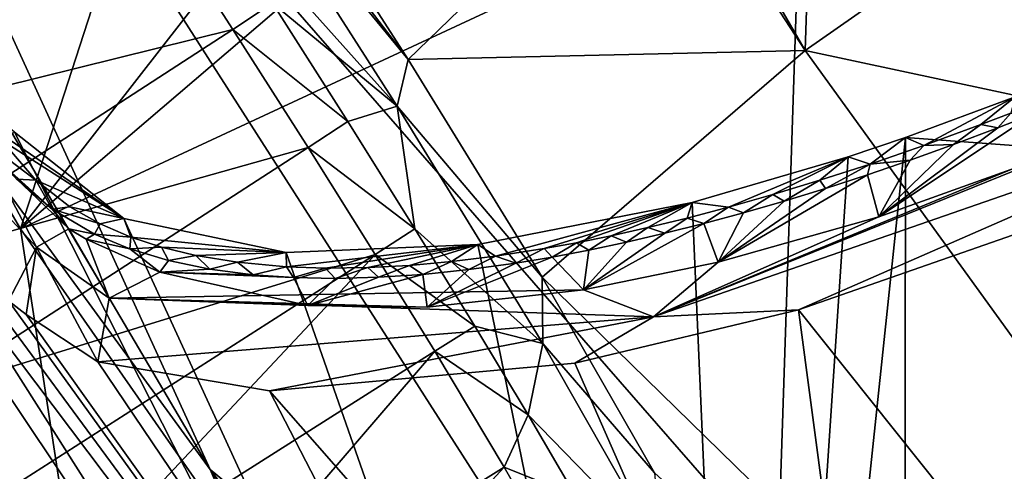
# Model space of a CAD drawing. Units: millimetres. Extents: x -236 to 212, y -462 to 306.
# Drawn here: x -138 to -126, y -370 to -364 of the extents above; entities that cross this region are included whole.
import ezdxf

# ---------------------------------------------------------------- set-up
doc = ezdxf.new("R2010")
doc.units = ezdxf.units.MM
doc.header["$LTSCALE"] = 41.718519
for name, color, linetype in [('1044', 7, 'CONTINUOUS'), ('112', 7, 'CONTINUOUS'), ('114', 7, 'CONTINUOUS'), ('121', 7, 'CONTINUOUS'), ('1221', 7, 'CONTINUOUS'), ('1225', 7, 'CONTINUOUS'), ('124', 7, 'CONTINUOUS'), ('1380', 7, 'CONTINUOUS'), ('142', 7, 'CONTINUOUS'), ('143', 7, 'CONTINUOUS'), ('228', 7, 'CONTINUOUS'), ('232', 7, 'CONTINUOUS'), ('371', 7, 'CONTINUOUS'), ('374', 7, 'CONTINUOUS'), ('380', 7, 'CONTINUOUS'), ('383', 7, 'CONTINUOUS'), ('390', 7, 'CONTINUOUS'), ('393', 7, 'CONTINUOUS'), ('399', 7, 'CONTINUOUS'), ('420', 7, 'CONTINUOUS'), ('473', 7, 'CONTINUOUS'), ('81', 7, 'CONTINUOUS'), ('83', 7, 'CONTINUOUS'), ('86', 7, 'CONTINUOUS'), ('95', 7, 'CONTINUOUS')]:
    doc.layers.add(name, color=color, linetype=linetype)

msp = doc.modelspace()

# ---------------------------------------------------------------- linework, layer by layer
at = {"layer": '1044', "linetype": 'Continuous'}
for points in [[(-128.61, -383.546, 368.835), (-137.62, -365.789, 368.605), (-145.139, -359.216, 368.413), (-128.61, -383.546, 368.835)], [(-125.405, -365.356, 368.917), (-126.744, -365.853, 368.883), (-91.704, -368.444, 369.778), (-125.405, -365.356, 368.917)], [(-136.285, -366.842, 368.639), (-137.62, -365.789, 368.605), (-128.61, -383.546, 368.835), (-136.285, -366.842, 368.639)], [(-126.744, -365.853, 368.883), (-127.445, -366.09, 368.865), (-128.61, -383.546, 368.835), (-126.744, -365.853, 368.883)], [(-126.77, -385.869, 368.882), (-126.744, -365.853, 368.883), (-128.61, -383.546, 368.835), (-126.77, -385.869, 368.882)], [(-126.744, -365.853, 368.883), (-126.77, -385.869, 368.882), (-91.704, -368.444, 369.778), (-126.744, -365.853, 368.883)], [(-127.445, -366.09, 368.865), (-129.349, -366.647, 368.816), (-128.61, -383.546, 368.835), (-127.445, -366.09, 368.865)], [(-129.349, -366.647, 368.816), (-131.965, -367.159, 368.75), (-128.61, -383.546, 368.835), (-129.349, -366.647, 368.816)], [(-134.302, -367.259, 368.69), (-136.285, -366.842, 368.639), (-128.61, -383.546, 368.835), (-134.302, -367.259, 368.69)], [(-131.965, -367.159, 368.75), (-134.302, -367.259, 368.69), (-128.61, -383.546, 368.835), (-131.965, -367.159, 368.75)], [(-91.704, -368.444, 369.778), (-126.77, -385.869, 368.882), (-91.704, -393.984, 369.778), (-91.704, -368.444, 369.778)]]:
    msp.add_3dface(points, dxfattribs=at)
at = {"layer": '112', "linetype": 'Continuous'}
for points in [[(-124.565, -366.742, 378.775), (-122.769, -374.578, 378.366), (-128.052, -367.958, 378.027), (-124.565, -366.742, 378.775)], [(-128.052, -367.958, 378.027), (-126.741, -377.804, 376.367), (-130.779, -368.607, 377.087), (-128.052, -367.958, 378.027)], [(-122.769, -374.578, 378.366), (-126.741, -377.804, 376.367), (-128.052, -367.958, 378.027), (-122.769, -374.578, 378.366)], [(-134.508, -368.948, 375.011), (-128.45, -380.676, 372.954), (-136.604, -368.594, 372.748), (-134.508, -368.948, 375.011)], [(-130.779, -368.607, 377.087), (-126.741, -377.804, 376.367), (-134.508, -368.948, 375.011), (-130.779, -368.607, 377.087)], [(-126.741, -377.804, 376.367), (-128.45, -380.676, 372.954), (-134.508, -368.948, 375.011), (-126.741, -377.804, 376.367)]]:
    msp.add_3dface(points, dxfattribs=at)
at = {"layer": '114', "linetype": 'Continuous'}
for points in [[(-125.619, -365.737, 370.96), (-125.181, -365.566, 370.972), (-127.069, -366.822, 377.633), (-125.619, -365.737, 370.96)], [(-127.069, -366.822, 377.633), (-125.181, -365.566, 370.972), (-124.767, -365.996, 378.079), (-127.069, -366.822, 377.633)], [(-126.159, -365.94, 370.947), (-125.619, -365.737, 370.96), (-127.069, -366.822, 377.633), (-126.159, -365.94, 370.947)], [(-126.689, -366.13, 370.933), (-126.159, -365.94, 370.947), (-127.069, -366.822, 377.633), (-126.689, -366.13, 370.933)], [(-137.591, -366.361, 370.655), (-137.159, -366.728, 370.666), (-137.992, -365.985, 371.355), (-137.591, -366.361, 370.655)], [(-137.992, -365.985, 371.355), (-137.159, -366.728, 370.666), (-136.957, -366.97, 371.597), (-137.992, -365.985, 371.355)], [(-127.21, -366.308, 370.92), (-126.689, -366.13, 370.933), (-127.069, -366.822, 377.633), (-127.21, -366.308, 370.92)], [(-127.722, -366.474, 370.907), (-127.21, -366.308, 370.92), (-129.032, -367.375, 377.058), (-127.722, -366.474, 370.907)], [(-129.032, -367.375, 377.058), (-127.21, -366.308, 370.92), (-127.069, -366.822, 377.633), (-129.032, -367.375, 377.058)], [(-128.226, -366.629, 370.894), (-127.722, -366.474, 370.907), (-129.032, -367.375, 377.058), (-128.226, -366.629, 370.894)], [(-128.72, -366.772, 370.881), (-128.226, -366.629, 370.894), (-129.032, -367.375, 377.058), (-128.72, -366.772, 370.881)], [(-137.159, -366.728, 370.666), (-136.644, -367.032, 370.679), (-136.957, -366.97, 371.597), (-137.159, -366.728, 370.666)], [(-129.205, -366.903, 370.869), (-128.72, -366.772, 370.881), (-129.032, -367.375, 377.058), (-129.205, -366.903, 370.869)], [(-129.682, -367.023, 370.857), (-129.205, -366.903, 370.869), (-130.674, -367.713, 376.447), (-129.682, -367.023, 370.857)], [(-130.674, -367.713, 376.447), (-129.205, -366.903, 370.869), (-129.032, -367.375, 377.058), (-130.674, -367.713, 376.447)], [(-136.957, -366.97, 371.597), (-136.644, -367.032, 370.679), (-136.747, -367.093, 371.696), (-136.957, -366.97, 371.597)], [(-130.15, -367.131, 370.845), (-129.682, -367.023, 370.857), (-130.674, -367.713, 376.447), (-130.15, -367.131, 370.845)], [(-136.644, -367.032, 370.679), (-136.211, -367.213, 370.69), (-136.747, -367.093, 371.696), (-136.644, -367.032, 370.679)], [(-136.747, -367.093, 371.696), (-136.211, -367.213, 370.69), (-135.846, -367.497, 372.471), (-136.747, -367.093, 371.696)], [(-130.609, -367.228, 370.833), (-130.15, -367.131, 370.845), (-130.674, -367.713, 376.447), (-130.609, -367.228, 370.833)], [(-136.211, -367.213, 370.69), (-135.74, -367.355, 370.702), (-135.846, -367.497, 372.471), (-136.211, -367.213, 370.69)], [(-131.059, -367.313, 370.821), (-130.609, -367.228, 370.833), (-130.674, -367.713, 376.447), (-131.059, -367.313, 370.821)], [(-135.74, -367.355, 370.702), (-135.236, -367.459, 370.715), (-135.846, -367.497, 372.471), (-135.74, -367.355, 370.702)], [(-131.501, -367.387, 370.81), (-131.059, -367.313, 370.821), (-132.583, -367.926, 375.542), (-131.501, -367.387, 370.81)], [(-132.583, -367.926, 375.542), (-131.059, -367.313, 370.821), (-130.674, -367.713, 376.447), (-132.583, -367.926, 375.542)], [(-132.076, -367.466, 370.795), (-131.501, -367.387, 370.81), (-132.583, -367.926, 375.542), (-132.076, -367.466, 370.795)], [(-135.236, -367.459, 370.715), (-134.705, -367.529, 370.728), (-135.846, -367.497, 372.471), (-135.236, -367.459, 370.715)], [(-134.705, -367.529, 370.728), (-134.214, -367.564, 370.741), (-135.846, -367.497, 372.471), (-134.705, -367.529, 370.728)], [(-135.846, -367.497, 372.471), (-134.214, -367.564, 370.741), (-134.038, -367.904, 374.539), (-135.846, -367.497, 372.471)], [(-132.635, -367.524, 370.781), (-132.076, -367.466, 370.795), (-132.583, -367.926, 375.542), (-132.635, -367.524, 370.781)], [(-134.214, -367.564, 370.741), (-133.705, -367.573, 370.754), (-134.038, -367.904, 374.539), (-134.214, -367.564, 370.741)], [(-133.178, -367.56, 370.767), (-132.635, -367.524, 370.781), (-134.038, -367.904, 374.539), (-133.178, -367.56, 370.767)], [(-134.038, -367.904, 374.539), (-132.635, -367.524, 370.781), (-132.583, -367.926, 375.542), (-134.038, -367.904, 374.539)], [(-133.705, -367.573, 370.754), (-133.178, -367.56, 370.767), (-134.038, -367.904, 374.539), (-133.705, -367.573, 370.754)]]:
    msp.add_3dface(points, dxfattribs=at)
at = {"layer": '121', "linetype": 'Continuous'}
for points in [[(-127.482, -384.284, 372.183), (-141.182, -363.772, 371.833), (-128.45, -380.676, 372.954), (-127.482, -384.284, 372.183)], [(-128.45, -380.676, 372.954), (-141.182, -363.772, 371.833), (-138.864, -366.536, 371.983), (-128.45, -380.676, 372.954)], [(-137.693, -367.846, 372.157), (-128.45, -380.676, 372.954), (-138.864, -366.536, 371.983), (-137.693, -367.846, 372.157)], [(-137.478, -368.016, 372.224), (-128.45, -380.676, 372.954), (-137.693, -367.846, 372.157), (-137.478, -368.016, 372.224)], [(-136.604, -368.594, 372.748), (-128.45, -380.676, 372.954), (-137.478, -368.016, 372.224), (-136.604, -368.594, 372.748)]]:
    msp.add_3dface(points, dxfattribs=at)
at = {"layer": '1221', "linetype": 'Continuous'}
msp.add_3dface([(-150.052, -367.462, 361.921), (-151.726, -380.19, 328.622), (-135.235, -388.847, 362.268), (-150.052, -367.462, 361.921)], dxfattribs=at)
at = {"layer": '1225', "linetype": 'Continuous'}
for points in [[(-102.966, -365.046, 266.626), (-129.844, -337.646, 265.938), (-89.678, -333.89, 243.818), (-102.966, -365.046, 266.626)], [(-102.966, -365.046, 266.626), (-140.873, -356.624, 291.199), (-129.844, -337.646, 265.938), (-102.966, -365.046, 266.626)], [(-140.873, -356.624, 291.199), (-110.741, -391.188, 291.832), (-140.986, -382.087, 317.334), (-140.873, -356.624, 291.199)], [(-110.741, -391.188, 291.832), (-140.873, -356.624, 291.199), (-102.966, -365.046, 266.626), (-110.741, -391.188, 291.832)]]:
    msp.add_3dface(points, dxfattribs=at)
at = {"layer": '124', "linetype": 'Continuous'}
for points in [[(-137.217, -381.127, 373.872), (-146.123, -367.442, 373.634), (-142.753, -372.31, 372.421), (-137.217, -381.127, 373.872)], [(-143.16, -369.344, 371.783), (-132.992, -384.54, 372.042), (-142.753, -372.31, 372.421), (-143.16, -369.344, 371.783)]]:
    msp.add_3dface(points, dxfattribs=at)
at = {"layer": '1380', "linetype": 'Continuous'}
for points in [[(-145.139, -359.216, 368.413), (-155.125, -353.347, 365.975), (-137.193, -381.863, 366.433), (-145.139, -359.216, 368.413)], [(-155.125, -353.347, 365.975), (-150.052, -367.462, 361.921), (-137.193, -381.863, 366.433), (-155.125, -353.347, 365.975)], [(-128.61, -383.546, 368.835), (-145.139, -359.216, 368.413), (-137.193, -381.863, 366.433), (-128.61, -383.546, 368.835)], [(-150.052, -367.462, 361.921), (-135.235, -388.847, 362.268), (-137.193, -381.863, 366.433), (-150.052, -367.462, 361.921)]]:
    msp.add_3dface(points, dxfattribs=at)
at = {"layer": '142', "linetype": 'Continuous'}
for points in [[(-124.767, -365.996, 378.079), (-122.788, -365.146, 378.247), (-129.82, -368.041, 377.426), (-124.767, -365.996, 378.079)], [(-122.788, -365.146, 378.247), (-122.225, -365.404, 378.904), (-129.82, -368.041, 377.426), (-122.788, -365.146, 378.247)], [(-122.225, -365.404, 378.904), (-128.052, -367.958, 378.027), (-129.82, -368.041, 377.426), (-122.225, -365.404, 378.904)], [(-124.565, -366.742, 378.775), (-128.052, -367.958, 378.027), (-122.225, -365.404, 378.904), (-124.565, -366.742, 378.775)], [(-127.069, -366.822, 377.633), (-124.767, -365.996, 378.079), (-129.82, -368.041, 377.426), (-127.069, -366.822, 377.633)], [(-129.032, -367.375, 377.058), (-127.069, -366.822, 377.633), (-129.82, -368.041, 377.426), (-129.032, -367.375, 377.058)], [(-130.674, -367.713, 376.447), (-129.032, -367.375, 377.058), (-129.82, -368.041, 377.426), (-130.674, -367.713, 376.447)], [(-135.846, -367.497, 372.471), (-134.038, -367.904, 374.539), (-136.463, -367.815, 372.868), (-135.846, -367.497, 372.471)], [(-132.583, -367.926, 375.542), (-130.674, -367.713, 376.447), (-136.463, -367.815, 372.868), (-132.583, -367.926, 375.542)], [(-130.674, -367.713, 376.447), (-129.82, -368.041, 377.426), (-136.463, -367.815, 372.868), (-130.674, -367.713, 376.447)], [(-129.82, -368.041, 377.426), (-136.604, -368.594, 372.748), (-136.463, -367.815, 372.868), (-129.82, -368.041, 377.426)], [(-134.038, -367.904, 374.539), (-132.583, -367.926, 375.542), (-136.463, -367.815, 372.868), (-134.038, -367.904, 374.539)], [(-128.052, -367.958, 378.027), (-130.779, -368.607, 377.087), (-129.82, -368.041, 377.426), (-128.052, -367.958, 378.027)], [(-134.508, -368.948, 375.011), (-136.604, -368.594, 372.748), (-129.82, -368.041, 377.426), (-134.508, -368.948, 375.011)], [(-130.779, -368.607, 377.087), (-134.508, -368.948, 375.011), (-129.82, -368.041, 377.426), (-130.779, -368.607, 377.087)]]:
    msp.add_3dface(points, dxfattribs=at)
at = {"layer": '143', "linetype": 'Continuous'}
for points in [[(-137.992, -365.985, 371.355), (-137.353, -367.192, 372.148), (-138.301, -366.172, 371.923), (-137.992, -365.985, 371.355)], [(-137.992, -365.985, 371.355), (-136.957, -366.97, 371.597), (-137.353, -367.192, 372.148), (-137.992, -365.985, 371.355)], [(-137.353, -367.192, 372.148), (-137.693, -367.846, 372.157), (-138.301, -366.172, 371.923), (-137.353, -367.192, 372.148)], [(-136.957, -366.97, 371.597), (-136.463, -367.815, 372.868), (-137.353, -367.192, 372.148), (-136.957, -366.97, 371.597)], [(-136.957, -366.97, 371.597), (-136.747, -367.093, 371.696), (-136.463, -367.815, 372.868), (-136.957, -366.97, 371.597)], [(-136.747, -367.093, 371.696), (-135.846, -367.497, 372.471), (-136.463, -367.815, 372.868), (-136.747, -367.093, 371.696)], [(-137.478, -368.016, 372.224), (-137.693, -367.846, 372.157), (-137.353, -367.192, 372.148), (-137.478, -368.016, 372.224)], [(-136.604, -368.594, 372.748), (-137.478, -368.016, 372.224), (-137.353, -367.192, 372.148), (-136.604, -368.594, 372.748)], [(-136.463, -367.815, 372.868), (-136.604, -368.594, 372.748), (-137.353, -367.192, 372.148), (-136.463, -367.815, 372.868)]]:
    msp.add_3dface(points, dxfattribs=at)
at = {"layer": '228', "linetype": 'Continuous'}
for points in [[(-125.458, -365.555, 369.539), (-125.619, -365.737, 370.96), (-125.824, -365.695, 369.53), (-125.458, -365.555, 369.539)], [(-125.181, -365.566, 370.972), (-125.619, -365.737, 370.96), (-125.458, -365.555, 369.539), (-125.181, -365.566, 370.972)], [(-125.824, -365.695, 369.53), (-126.159, -365.94, 370.947), (-126.521, -365.951, 369.512), (-125.824, -365.695, 369.53)], [(-125.619, -365.737, 370.96), (-126.159, -365.94, 370.947), (-125.824, -365.695, 369.53), (-125.619, -365.737, 370.96)], [(-137.359, -366.376, 369.235), (-137.922, -365.951, 370.646), (-137.781, -365.883, 369.224), (-137.359, -366.376, 369.235)], [(-126.159, -365.94, 370.947), (-126.689, -366.13, 370.933), (-126.521, -365.951, 369.512), (-126.159, -365.94, 370.947)], [(-137.591, -366.361, 370.655), (-137.922, -365.951, 370.646), (-137.359, -366.376, 369.235), (-137.591, -366.361, 370.655)], [(-126.521, -365.951, 369.512), (-126.689, -366.13, 370.933), (-127.175, -366.177, 369.495), (-126.521, -365.951, 369.512)], [(-127.175, -366.177, 369.495), (-127.722, -366.474, 370.907), (-127.789, -366.376, 369.48), (-127.175, -366.177, 369.495)], [(-127.21, -366.308, 370.92), (-127.722, -366.474, 370.907), (-127.175, -366.177, 369.495), (-127.21, -366.308, 370.92)], [(-126.689, -366.13, 370.933), (-127.21, -366.308, 370.92), (-127.175, -366.177, 369.495), (-126.689, -366.13, 370.933)], [(-137.159, -366.728, 370.666), (-137.591, -366.361, 370.655), (-137.359, -366.376, 369.235), (-137.159, -366.728, 370.666)], [(-136.943, -366.699, 369.246), (-137.159, -366.728, 370.666), (-137.359, -366.376, 369.235), (-136.943, -366.699, 369.246)], [(-127.789, -366.376, 369.48), (-128.226, -366.629, 370.894), (-128.364, -366.551, 369.465), (-127.789, -366.376, 369.48)], [(-127.722, -366.474, 370.907), (-128.226, -366.629, 370.894), (-127.789, -366.376, 369.48), (-127.722, -366.474, 370.907)], [(-128.364, -366.551, 369.465), (-128.72, -366.772, 370.881), (-128.904, -366.703, 369.451), (-128.364, -366.551, 369.465)], [(-128.226, -366.629, 370.894), (-128.72, -366.772, 370.881), (-128.364, -366.551, 369.465), (-128.226, -366.629, 370.894)], [(-136.575, -366.909, 369.255), (-137.159, -366.728, 370.666), (-136.943, -366.699, 369.246), (-136.575, -366.909, 369.255)], [(-136.644, -367.032, 370.679), (-137.159, -366.728, 370.666), (-136.575, -366.909, 369.255), (-136.644, -367.032, 370.679)], [(-128.904, -366.703, 369.451), (-129.205, -366.903, 370.869), (-129.411, -366.837, 369.438), (-128.904, -366.703, 369.451)], [(-128.72, -366.772, 370.881), (-129.205, -366.903, 370.869), (-128.904, -366.703, 369.451), (-128.72, -366.772, 370.881)], [(-129.411, -366.837, 369.438), (-129.682, -367.023, 370.857), (-129.888, -366.953, 369.426), (-129.411, -366.837, 369.438)], [(-129.205, -366.903, 370.869), (-129.682, -367.023, 370.857), (-129.411, -366.837, 369.438), (-129.205, -366.903, 370.869)], [(-136.199, -367.072, 369.265), (-136.644, -367.032, 370.679), (-136.575, -366.909, 369.255), (-136.199, -367.072, 369.265)], [(-129.888, -366.953, 369.426), (-130.15, -367.131, 370.845), (-130.338, -367.053, 369.414), (-129.888, -366.953, 369.426)], [(-129.682, -367.023, 370.857), (-130.15, -367.131, 370.845), (-129.888, -366.953, 369.426), (-129.682, -367.023, 370.857)], [(-136.211, -367.213, 370.69), (-136.644, -367.032, 370.679), (-136.199, -367.072, 369.265), (-136.211, -367.213, 370.69)], [(-135.826, -367.194, 369.274), (-136.211, -367.213, 370.69), (-136.199, -367.072, 369.265), (-135.826, -367.194, 369.274)], [(-130.76, -367.138, 369.404), (-131.059, -367.313, 370.821), (-131.153, -367.21, 369.394), (-130.76, -367.138, 369.404)], [(-130.609, -367.228, 370.833), (-131.059, -367.313, 370.821), (-130.76, -367.138, 369.404), (-130.609, -367.228, 370.833)], [(-130.338, -367.053, 369.414), (-130.609, -367.228, 370.833), (-130.76, -367.138, 369.404), (-130.338, -367.053, 369.414)], [(-130.15, -367.131, 370.845), (-130.609, -367.228, 370.833), (-130.338, -367.053, 369.414), (-130.15, -367.131, 370.845)], [(-135.74, -367.355, 370.702), (-136.211, -367.213, 370.69), (-135.826, -367.194, 369.274), (-135.74, -367.355, 370.702)], [(-135.405, -367.295, 369.285), (-135.74, -367.355, 370.702), (-135.826, -367.194, 369.274), (-135.405, -367.295, 369.285)], [(-131.153, -367.21, 369.394), (-131.501, -367.387, 370.81), (-131.747, -367.302, 369.378), (-131.153, -367.21, 369.394)], [(-131.059, -367.313, 370.821), (-131.501, -367.387, 370.81), (-131.153, -367.21, 369.394), (-131.059, -367.313, 370.821)], [(-135.236, -367.459, 370.715), (-135.74, -367.355, 370.702), (-135.405, -367.295, 369.285), (-135.236, -367.459, 370.715)], [(-134.899, -367.377, 369.298), (-135.236, -367.459, 370.715), (-135.405, -367.295, 369.285), (-134.899, -367.377, 369.298)], [(-134.705, -367.529, 370.728), (-135.236, -367.459, 370.715), (-134.899, -367.377, 369.298), (-134.705, -367.529, 370.728)], [(-134.3, -367.432, 369.313), (-134.705, -367.529, 370.728), (-134.899, -367.377, 369.298), (-134.3, -367.432, 369.313)], [(-132.285, -367.369, 369.365), (-132.635, -367.524, 370.781), (-132.797, -367.415, 369.352), (-132.285, -367.369, 369.365)], [(-132.076, -367.466, 370.795), (-132.635, -367.524, 370.781), (-132.285, -367.369, 369.365), (-132.076, -367.466, 370.795)], [(-131.747, -367.302, 369.378), (-132.076, -367.466, 370.795), (-132.285, -367.369, 369.365), (-131.747, -367.302, 369.378)], [(-131.501, -367.387, 370.81), (-132.076, -367.466, 370.795), (-131.747, -367.302, 369.378), (-131.501, -367.387, 370.81)], [(-134.214, -367.564, 370.741), (-134.705, -367.529, 370.728), (-134.3, -367.432, 369.313), (-134.214, -367.564, 370.741)], [(-133.824, -367.448, 369.325), (-134.214, -367.564, 370.741), (-134.3, -367.432, 369.313), (-133.824, -367.448, 369.325)], [(-133.705, -367.573, 370.754), (-134.214, -367.564, 370.741), (-133.824, -367.448, 369.325), (-133.705, -367.573, 370.754)], [(-133.309, -367.442, 369.338), (-133.705, -367.573, 370.754), (-133.824, -367.448, 369.325), (-133.309, -367.442, 369.338)], [(-133.178, -367.56, 370.767), (-133.705, -367.573, 370.754), (-133.309, -367.442, 369.338), (-133.178, -367.56, 370.767)], [(-132.797, -367.415, 369.352), (-133.178, -367.56, 370.767), (-133.309, -367.442, 369.338), (-132.797, -367.415, 369.352)], [(-132.635, -367.524, 370.781), (-133.178, -367.56, 370.767), (-132.797, -367.415, 369.352), (-132.635, -367.524, 370.781)]]:
    msp.add_3dface(points, dxfattribs=at)
at = {"layer": '232', "linetype": 'Continuous'}
for points in [[(-125.405, -365.356, 368.917), (-126.521, -365.951, 369.512), (-126.744, -365.853, 368.883), (-125.405, -365.356, 368.917)], [(-125.824, -365.695, 369.53), (-126.521, -365.951, 369.512), (-125.405, -365.356, 368.917), (-125.824, -365.695, 369.53)], [(-125.458, -365.555, 369.539), (-125.824, -365.695, 369.53), (-125.405, -365.356, 368.917), (-125.458, -365.555, 369.539)], [(-137.62, -365.789, 368.605), (-136.285, -366.842, 368.639), (-137.724, -365.851, 368.906), (-137.62, -365.789, 368.605)], [(-136.285, -366.842, 368.639), (-137.781, -365.883, 369.224), (-137.724, -365.851, 368.906), (-136.285, -366.842, 368.639)], [(-137.359, -366.376, 369.235), (-137.781, -365.883, 369.224), (-136.285, -366.842, 368.639), (-137.359, -366.376, 369.235)], [(-126.744, -365.853, 368.883), (-127.175, -366.177, 369.495), (-127.445, -366.09, 368.865), (-126.744, -365.853, 368.883)], [(-126.521, -365.951, 369.512), (-127.175, -366.177, 369.495), (-126.744, -365.853, 368.883), (-126.521, -365.951, 369.512)], [(-127.445, -366.09, 368.865), (-128.904, -366.703, 369.451), (-129.349, -366.647, 368.816), (-127.445, -366.09, 368.865)], [(-128.364, -366.551, 369.465), (-128.904, -366.703, 369.451), (-127.445, -366.09, 368.865), (-128.364, -366.551, 369.465)], [(-127.789, -366.376, 369.48), (-128.364, -366.551, 369.465), (-127.445, -366.09, 368.865), (-127.789, -366.376, 369.48)], [(-127.175, -366.177, 369.495), (-127.789, -366.376, 369.48), (-127.445, -366.09, 368.865), (-127.175, -366.177, 369.495)], [(-136.943, -366.699, 369.246), (-137.359, -366.376, 369.235), (-136.285, -366.842, 368.639), (-136.943, -366.699, 369.246)], [(-129.349, -366.647, 368.816), (-131.747, -367.302, 369.378), (-131.965, -367.159, 368.75), (-129.349, -366.647, 368.816)], [(-131.153, -367.21, 369.394), (-131.747, -367.302, 369.378), (-129.349, -366.647, 368.816), (-131.153, -367.21, 369.394)], [(-130.76, -367.138, 369.404), (-131.153, -367.21, 369.394), (-129.349, -366.647, 368.816), (-130.76, -367.138, 369.404)], [(-130.338, -367.053, 369.414), (-130.76, -367.138, 369.404), (-129.349, -366.647, 368.816), (-130.338, -367.053, 369.414)], [(-129.888, -366.953, 369.426), (-130.338, -367.053, 369.414), (-129.349, -366.647, 368.816), (-129.888, -366.953, 369.426)], [(-129.411, -366.837, 369.438), (-129.888, -366.953, 369.426), (-129.349, -366.647, 368.816), (-129.411, -366.837, 369.438)], [(-128.904, -366.703, 369.451), (-129.411, -366.837, 369.438), (-129.349, -366.647, 368.816), (-128.904, -366.703, 369.451)], [(-136.575, -366.909, 369.255), (-136.943, -366.699, 369.246), (-136.285, -366.842, 368.639), (-136.575, -366.909, 369.255)], [(-136.199, -367.072, 369.265), (-136.575, -366.909, 369.255), (-136.285, -366.842, 368.639), (-136.199, -367.072, 369.265)], [(-134.302, -367.259, 368.69), (-136.199, -367.072, 369.265), (-136.285, -366.842, 368.639), (-134.302, -367.259, 368.69)], [(-135.826, -367.194, 369.274), (-136.199, -367.072, 369.265), (-134.302, -367.259, 368.69), (-135.826, -367.194, 369.274)], [(-135.405, -367.295, 369.285), (-135.826, -367.194, 369.274), (-134.302, -367.259, 368.69), (-135.405, -367.295, 369.285)], [(-134.899, -367.377, 369.298), (-135.405, -367.295, 369.285), (-134.302, -367.259, 368.69), (-134.899, -367.377, 369.298)], [(-134.3, -367.432, 369.313), (-134.899, -367.377, 369.298), (-134.302, -367.259, 368.69), (-134.3, -367.432, 369.313)], [(-131.965, -367.159, 368.75), (-134.3, -367.432, 369.313), (-134.302, -367.259, 368.69), (-131.965, -367.159, 368.75)], [(-133.824, -367.448, 369.325), (-134.3, -367.432, 369.313), (-131.965, -367.159, 368.75), (-133.824, -367.448, 369.325)], [(-133.309, -367.442, 369.338), (-133.824, -367.448, 369.325), (-131.965, -367.159, 368.75), (-133.309, -367.442, 369.338)], [(-132.797, -367.415, 369.352), (-133.309, -367.442, 369.338), (-131.965, -367.159, 368.75), (-132.797, -367.415, 369.352)], [(-132.285, -367.369, 369.365), (-132.797, -367.415, 369.352), (-131.965, -367.159, 368.75), (-132.285, -367.369, 369.365)], [(-131.747, -367.302, 369.378), (-132.285, -367.369, 369.365), (-131.965, -367.159, 368.75), (-131.747, -367.302, 369.378)]]:
    msp.add_3dface(points, dxfattribs=at)
at = {"layer": '371', "linetype": 'Continuous'}
for points in [[(-136.483, -374.374, 392.085), (-134.89, -376.644, 392.283), (-147.689, -352.814, 399.261), (-136.483, -374.374, 392.085)], [(-147.689, -352.814, 399.261), (-134.89, -376.644, 392.283), (-131.893, -377.717, 399.58), (-147.689, -352.814, 399.261)], [(-138.688, -371.104, 391.926), (-136.483, -374.374, 392.085), (-147.689, -352.814, 399.261), (-138.688, -371.104, 391.926)]]:
    msp.add_3dface(points, dxfattribs=at)
at = {"layer": '374', "linetype": 'Continuous'}
for points in [[(-135.502, -362.618, 387.177), (-135.064, -362.164, 396.348), (-132.949, -365.47, 396.381), (-135.502, -362.618, 387.177)], [(-135.502, -362.618, 387.177), (-132.949, -365.47, 396.381), (-134.471, -364.215, 387.207), (-135.502, -362.618, 387.177)], [(-134.471, -364.215, 387.207), (-132.949, -365.47, 396.381), (-133.552, -365.659, 387.236), (-134.471, -364.215, 387.207)], [(-133.552, -365.659, 387.236), (-132.949, -365.47, 396.381), (-132.732, -366.968, 387.263), (-133.552, -365.659, 387.236)], [(-132.949, -365.47, 396.381), (-131.17, -368.369, 396.334), (-132.732, -366.968, 387.263), (-132.949, -365.47, 396.381)], [(-132.732, -366.968, 387.263), (-131.17, -368.369, 396.334), (-132.001, -368.156, 387.289), (-132.732, -366.968, 387.263)], [(-132.001, -368.156, 387.289), (-131.17, -368.369, 396.334), (-131.351, -369.239, 387.315), (-132.001, -368.156, 387.289)], [(-131.17, -368.369, 396.334), (-129.724, -370.914, 396.19), (-131.351, -369.239, 387.315), (-131.17, -368.369, 396.334)], [(-131.351, -369.239, 387.315), (-129.724, -370.914, 396.19), (-130.774, -370.23, 387.34), (-131.351, -369.239, 387.315)]]:
    msp.add_3dface(points, dxfattribs=at)
at = {"layer": '380', "linetype": 'Continuous'}
for points in [[(-126.862, -331.515, 400.824), (-127.968, -364.792, 398.776), (-145.897, -333.815, 398.538), (-126.862, -331.515, 400.824)], [(-127.968, -364.792, 398.776), (-126.862, -331.515, 400.824), (-92.232, -339.837, 403.591), (-127.968, -364.792, 398.776)], [(-145.897, -333.815, 398.538), (-127.968, -364.792, 398.776), (-129.802, -361.977, 398.75), (-145.897, -333.815, 398.538)], [(-93.312, -372.204, 401.571), (-127.968, -364.792, 398.776), (-92.232, -339.837, 403.591), (-93.312, -372.204, 401.571)], [(-113.416, -384.928, 398.989), (-127.968, -364.792, 398.776), (-93.312, -372.204, 401.571), (-113.416, -384.928, 398.989)]]:
    msp.add_3dface(points, dxfattribs=at)
at = {"layer": '383', "linetype": 'Continuous'}
for points in [[(-147.689, -352.814, 399.261), (-135.233, -369.907, 402.057), (-152.472, -340.638, 401.738), (-147.689, -352.814, 399.261)], [(-152.472, -340.638, 401.738), (-135.233, -369.907, 402.057), (-143.235, -352.424, 402.92), (-152.472, -340.638, 401.738)], [(-143.235, -352.424, 402.92), (-135.233, -369.907, 402.057), (-128.449, -375.513, 403.179), (-143.235, -352.424, 402.92)], [(-147.689, -352.814, 399.261), (-131.893, -377.717, 399.58), (-135.233, -369.907, 402.057), (-147.689, -352.814, 399.261)], [(-131.893, -377.717, 399.58), (-116.641, -397.537, 399.898), (-135.233, -369.907, 402.057), (-131.893, -377.717, 399.58)], [(-116.641, -397.537, 399.898), (-114.821, -397.077, 402.462), (-135.233, -369.907, 402.057), (-116.641, -397.537, 399.898)], [(-135.233, -369.907, 402.057), (-114.821, -397.077, 402.462), (-128.449, -375.513, 403.179), (-135.233, -369.907, 402.057)]]:
    msp.add_3dface(points, dxfattribs=at)
at = {"layer": '390', "linetype": 'Continuous'}
for points in [[(-140.624, -365.938, 387.477), (-141.637, -364.368, 387.448), (-135.982, -362.938, 386.708), (-140.624, -365.938, 387.477)], [(-134.953, -364.533, 386.738), (-140.624, -365.938, 387.477), (-135.982, -362.938, 386.708), (-134.953, -364.533, 386.738)], [(-139.581, -367.535, 387.506), (-140.624, -365.938, 387.477), (-134.953, -364.533, 386.738), (-139.581, -367.535, 387.506)], [(-134.035, -365.974, 386.767), (-139.581, -367.535, 387.506), (-134.953, -364.533, 386.738), (-134.035, -365.974, 386.767)], [(-138.642, -368.953, 387.53), (-139.581, -367.535, 387.506), (-134.035, -365.974, 386.767), (-138.642, -368.953, 387.53)], [(-133.217, -367.28, 386.794), (-138.642, -368.953, 387.53), (-134.035, -365.974, 386.767), (-133.217, -367.28, 386.794)], [(-137.794, -370.214, 387.55), (-138.642, -368.953, 387.53), (-133.217, -367.28, 386.794), (-137.794, -370.214, 387.55)], [(-137.022, -371.34, 387.567), (-137.794, -370.214, 387.55), (-133.217, -367.28, 386.794), (-137.022, -371.34, 387.567)], [(-132.489, -368.464, 386.82), (-137.022, -371.34, 387.567), (-133.217, -367.28, 386.794), (-132.489, -368.464, 386.82)], [(-136.093, -372.659, 387.583), (-137.022, -371.34, 387.567), (-132.489, -368.464, 386.82), (-136.093, -372.659, 387.583)], [(-131.643, -369.88, 386.854), (-136.093, -372.659, 387.583), (-132.489, -368.464, 386.82), (-131.643, -369.88, 386.854)], [(-135.258, -373.8, 387.594), (-136.093, -372.659, 387.583), (-131.643, -369.88, 386.854), (-135.258, -373.8, 387.594)], [(-130.925, -371.134, 386.888), (-135.258, -373.8, 387.594), (-131.643, -369.88, 386.854), (-130.925, -371.134, 386.888)]]:
    msp.add_3dface(points, dxfattribs=at)
at = {"layer": '393', "linetype": 'Continuous'}
for points in [[(-134.471, -364.215, 387.207), (-134.953, -364.533, 386.738), (-135.982, -362.938, 386.708), (-134.471, -364.215, 387.207)], [(-134.471, -364.215, 387.207), (-133.552, -365.659, 387.236), (-134.953, -364.533, 386.738), (-134.471, -364.215, 387.207)], [(-133.552, -365.659, 387.236), (-134.035, -365.974, 386.767), (-134.953, -364.533, 386.738), (-133.552, -365.659, 387.236)], [(-133.552, -365.659, 387.236), (-132.732, -366.968, 387.263), (-134.035, -365.974, 386.767), (-133.552, -365.659, 387.236)], [(-132.732, -366.968, 387.263), (-133.217, -367.28, 386.794), (-134.035, -365.974, 386.767), (-132.732, -366.968, 387.263)], [(-132.732, -366.968, 387.263), (-132.001, -368.156, 387.289), (-133.217, -367.28, 386.794), (-132.732, -366.968, 387.263)], [(-132.001, -368.156, 387.289), (-132.489, -368.464, 386.82), (-133.217, -367.28, 386.794), (-132.001, -368.156, 387.289)], [(-132.001, -368.156, 387.289), (-131.351, -369.239, 387.315), (-132.489, -368.464, 386.82), (-132.001, -368.156, 387.289)], [(-131.351, -369.239, 387.315), (-131.643, -369.88, 386.854), (-132.489, -368.464, 386.82), (-131.351, -369.239, 387.315)], [(-131.351, -369.239, 387.315), (-130.774, -370.23, 387.34), (-131.643, -369.88, 386.854), (-131.351, -369.239, 387.315)], [(-130.774, -370.23, 387.34), (-130.925, -371.134, 386.888), (-131.643, -369.88, 386.854), (-130.774, -370.23, 387.34)]]:
    msp.add_3dface(points, dxfattribs=at)
at = {"layer": '399', "linetype": 'Continuous'}
for points in [[(-134.721, -361.926, 397.102), (-129.802, -361.977, 398.75), (-132.813, -364.901, 397.137), (-134.721, -361.926, 397.102)], [(-129.802, -361.977, 398.75), (-127.968, -364.792, 398.776), (-132.813, -364.901, 397.137), (-129.802, -361.977, 398.75)], [(-132.813, -364.901, 397.137), (-127.968, -364.792, 398.776), (-131.178, -367.559, 397.101), (-132.813, -364.901, 397.137)], [(-127.968, -364.792, 398.776), (-113.416, -384.928, 398.989), (-131.178, -367.559, 397.101), (-127.968, -364.792, 398.776)], [(-131.178, -367.559, 397.101), (-113.416, -384.928, 398.989), (-129.808, -369.949, 396.985), (-131.178, -367.559, 397.101)]]:
    msp.add_3dface(points, dxfattribs=at)
at = {"layer": '420', "linetype": 'Continuous'}
for points in [[(-134.721, -361.926, 397.102), (-132.813, -364.901, 397.137), (-134.963, -362.09, 396.771), (-134.721, -361.926, 397.102)], [(-132.813, -364.901, 397.137), (-135.064, -362.164, 396.348), (-134.963, -362.09, 396.771), (-132.813, -364.901, 397.137)], [(-132.949, -365.47, 396.381), (-135.064, -362.164, 396.348), (-132.813, -364.901, 397.137), (-132.949, -365.47, 396.381)], [(-132.949, -365.47, 396.381), (-132.813, -364.901, 397.137), (-131.178, -367.559, 397.101), (-132.949, -365.47, 396.381)], [(-131.17, -368.369, 396.334), (-132.949, -365.47, 396.381), (-131.178, -367.559, 397.101), (-131.17, -368.369, 396.334)], [(-131.17, -368.369, 396.334), (-131.178, -367.559, 397.101), (-129.808, -369.949, 396.985), (-131.17, -368.369, 396.334)], [(-129.724, -370.914, 396.19), (-131.17, -368.369, 396.334), (-129.808, -369.949, 396.985), (-129.724, -370.914, 396.19)]]:
    msp.add_3dface(points, dxfattribs=at)
at = {"layer": '473', "linetype": 'Continuous'}
for points in [[(-143.235, -352.424, 402.92), (-128.449, -375.513, 403.179), (-127.331, -341.565, 405.334), (-143.235, -352.424, 402.92)], [(-128.449, -375.513, 403.179), (-92.523, -344.627, 408.401), (-127.331, -341.565, 405.334), (-128.449, -375.513, 403.179)], [(-128.449, -375.513, 403.179), (-127.698, -376.573, 403.193), (-92.523, -344.627, 408.401), (-128.449, -375.513, 403.179)], [(-127.698, -376.573, 403.193), (-93.665, -378.834, 406.228), (-92.523, -344.627, 408.401), (-127.698, -376.573, 403.193)]]:
    msp.add_3dface(points, dxfattribs=at)
at = {"layer": '81', "linetype": 'Continuous'}
for points in [[(-127.482, -384.284, 372.183), (-143.16, -369.344, 371.783), (-141.182, -363.772, 371.833), (-127.482, -384.284, 372.183)], [(-132.992, -384.54, 372.042), (-143.16, -369.344, 371.783), (-127.482, -384.284, 372.183), (-132.992, -384.54, 372.042)]]:
    msp.add_3dface(points, dxfattribs=at)
at = {"layer": '83', "linetype": 'Continuous'}
for points in [[(-126.334, -332.371, 383.507), (-137.548, -366.97, 387.035), (-101.906, -321.199, 377.861), (-126.334, -332.371, 383.507)], [(-101.906, -321.199, 377.861), (-137.548, -366.97, 387.035), (-96.631, -332.004, 377.999), (-101.906, -321.199, 377.861)], [(-96.631, -332.004, 377.999), (-137.548, -366.97, 387.035), (-89.639, -344.676, 378.181), (-96.631, -332.004, 377.999)], [(-151.113, -343.733, 386.715), (-137.548, -366.97, 387.035), (-126.334, -332.371, 383.507), (-151.113, -343.733, 386.715)], [(-137.548, -366.97, 387.035), (-123.674, -386.876, 387.366), (-89.639, -344.676, 378.181), (-137.548, -366.97, 387.035)]]:
    msp.add_3dface(points, dxfattribs=at)
at = {"layer": '86', "linetype": 'Continuous'}
for points in [[(-146.409, -362.321, 383.279), (-146.123, -367.442, 373.634), (-137.275, -376.588, 383.532), (-146.409, -362.321, 383.279)], [(-146.123, -367.442, 373.634), (-137.217, -381.127, 373.872), (-137.275, -376.588, 383.532), (-146.123, -367.442, 373.634)]]:
    msp.add_3dface(points, dxfattribs=at)
at = {"layer": '95', "linetype": 'Continuous'}
for points in [[(-136.382, -374.578, 386.239), (-151.113, -343.733, 386.715), (-153.94, -345.233, 385.796), (-136.382, -374.578, 386.239)], [(-137.548, -366.97, 387.035), (-151.113, -343.733, 386.715), (-136.382, -374.578, 386.239), (-137.548, -366.97, 387.035)], [(-146.409, -362.321, 383.279), (-136.382, -374.578, 386.239), (-153.94, -345.233, 385.796), (-146.409, -362.321, 383.279)], [(-146.409, -362.321, 383.279), (-137.275, -376.588, 383.532), (-136.382, -374.578, 386.239), (-146.409, -362.321, 383.279)], [(-123.674, -386.876, 387.366), (-137.548, -366.97, 387.035), (-136.382, -374.578, 386.239), (-123.674, -386.876, 387.366)]]:
    msp.add_3dface(points, dxfattribs=at)

doc.saveas('drawing.dxf')
